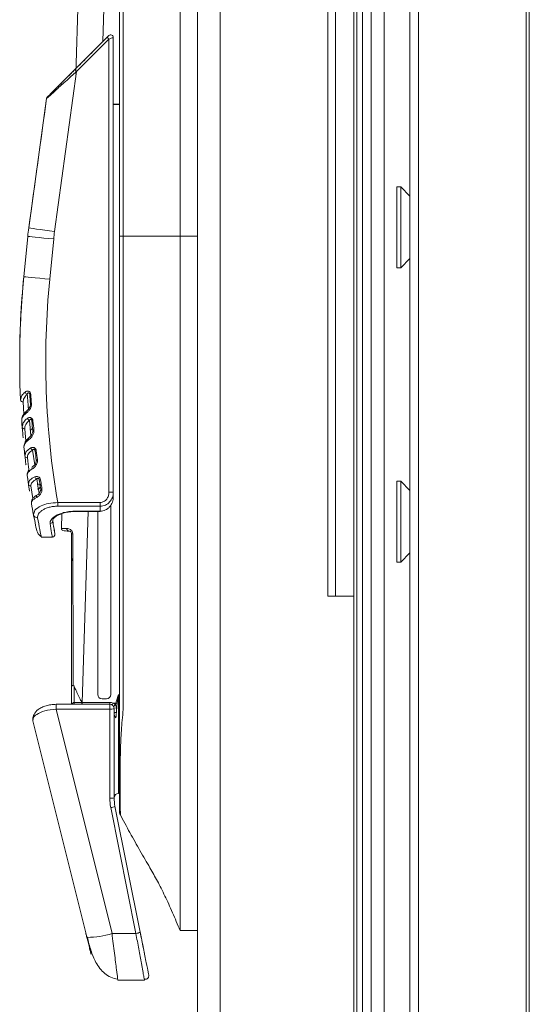
# Model space of a CAD drawing. Units: millimetres. Extents: x 63 to 8600, y 73 to 6208.
# Drawn here: x 3300 to 3359, y 3694 to 3807 of the extents above; entities that cross this region are included whole.
import ezdxf

# ---------------------------------------------------------------- set-up
doc = ezdxf.new("R2010")
doc.units = ezdxf.units.MM
doc.header["$LTSCALE"] = 5

msp = doc.modelspace()

# ---------------------------------------------------------------- linework, layer by layer
at = {"linetype": 'Continuous', "lineweight": 18}
for p, q in [((3344.94, 4598.2), (3344.94, 2968.2)), ((3345.93, 4598.2), (3345.93, 2968.2)), ((3358.31, 4598.2), (3358.31, 2968.2)), ((3358.68, 4598.2), (3358.68, 2968.2)), ((3320.49, 4594.6), (3320.49, 2971.8)), ((3323.09, 4594.6), (3323.09, 2971.8)), ((3338.81, 4572.29), (3338.81, 2994.29)), ((3339.49, 4572.29), (3339.49, 2994.29)), ((3340.49, 4572.29), (3340.49, 2994.29)), ((3341.99, 4572.29), (3341.99, 2994.29)), ((3311.94, 3834.33), (3311.94, 3782.2)), ((3335.49, 3825.7), (3335.49, 3740.7)), ((3336.39, 3825.7), (3336.39, 3740.7)), ((3338.49, 3825.7), (3338.49, 3740.7)), ((3306.47, 3800.83), (3306.86, 3813.35)), ((3306.86, 3813.35), (3306.47, 3800.83)), ((3309.86, 3813.31), (3309.59, 3804.61)), ((3344.94, 3813.5), (3344.94, 3786.8)), ((3310.28, 3805.3), (3308.59, 3803.61)), ((3310.28, 3805.3), (3310.28, 3805.3)), ((3306.36, 3801.38), (3310.08, 3805.1)), ((3310.29, 3804.88), (3306.57, 3801.17)), ((3310.29, 3804.88), (3310.08, 3805.1)), ((3310.29, 3752.69), (3310.29, 3804.88)), ((3310.79, 3805.08), (3310.79, 3752.69)), ((3310.79, 3805.08), (3310.79, 3805.08)), ((3306.57, 3801.17), (3304.03, 3782.72)), ((3306.49, 3801.51), (3306.36, 3801.38)), ((3306.57, 3801.17), (3306.36, 3801.38)), ((3304.96, 3799.98), (3304.96, 3799.98)), ((3301.06, 3783.13), (3303.11, 3798.05)), ((3303.11, 3798.05), (3301.06, 3783.13)), ((3303.11, 3798.05), (3303.11, 3798.05)), ((3310.79, 3797.41), (3311.49, 3797.41)), ((3311.49, 3797.37), (3310.79, 3797.37)), ((3343.89, 3787.85), (3343.44, 3787.85)), ((3343.44, 3778.95), (3343.44, 3787.85)), ((3344.94, 3786.79), (3343.89, 3787.85)), ((3343.89, 3778.95), (3343.89, 3787.85)), ((3301.06, 3783.13), (3301.06, 3783.13)), ((3301.06, 3783.13), (3301.06, 3783.13)), ((3300.49, 3777.52), (3300.94, 3782.15)), ((3300.94, 3782.15), (3300.49, 3777.52)), ((3300.94, 3782.15), (3300.94, 3782.15)), ((3300.94, 3782.15), (3300.94, 3782.15)), ((3300.94, 3782.15), (3300.94, 3782.15)), ((3303.93, 3781.86), (3303.47, 3777.23)), ((3311.94, 3782.2), (3318.49, 3782.2)), ((3311.94, 3782.2), (3311.94, 3727.66)), ((3320.49, 3782.2), (3318.49, 3782.2)), ((3343.89, 3778.55), (3344.94, 3779.6)), ((3344.94, 3779.6), (3344.94, 3752.9)), ((3343.44, 3778.55), (3343.44, 3778.95)), ((3343.44, 3778.55), (3343.89, 3778.55)), ((3343.89, 3778.55), (3343.89, 3778.95)), ((3300.49, 3777.52), (3300.49, 3777.52)), ((3300.49, 3777.52), (3300.49, 3777.52)), ((3300.01, 3767.79), (3300.01, 3767.79)), ((3300.01, 3767.79), (3300.01, 3767.79)), ((3300.11, 3763.34), (3300.15, 3763.45)), ((3300.12, 3763.36), (3300.12, 3763.29)), ((3301.17, 3763.92), (3301.25, 3762.88)), ((3300.41, 3763.09), (3300.48, 3761.68)), ((3300.27, 3761.13), (3300.24, 3761)), ((3300.8, 3762.03), (3300.81, 3762.04)), ((3301.31, 3759.21), (3301.13, 3760.96)), ((3300.3, 3760.23), (3300.34, 3760.35)), ((3300.3, 3760.25), (3300.31, 3760.19)), ((3300.3, 3760.23), (3300.31, 3760.19)), ((3300.6, 3759.99), (3300.71, 3758.57)), ((3301.41, 3760.91), (3301.42, 3760.86)), ((3300.4, 3759.06), (3300.41, 3758.95)), ((3300.53, 3758.02), (3300.5, 3757.89)), ((3301.74, 3755.85), (3301.5, 3757.55)), ((3300.61, 3756.9), (3300.65, 3757.01)), ((3300.61, 3756.92), (3300.62, 3756.86)), ((3300.61, 3756.9), (3300.62, 3756.86)), ((3301.78, 3757.47), (3301.79, 3757.37)), ((3301.02, 3753.65), (3301.06, 3753.76)), ((3301.02, 3753.67), (3301.03, 3753.61)), ((3301.02, 3753.65), (3301.03, 3753.61)), ((3301.31, 3753.41), (3301.53, 3751.96)), ((3302.26, 3752.58), (3302.08, 3753.62)), ((3302.38, 3753.4), (3302.43, 3753.08)), ((3302.43, 3753.08), (3302.38, 3753.4)), ((3343.89, 3753.95), (3343.44, 3753.95)), ((3343.44, 3745.14), (3343.44, 3753.95)), ((3344.94, 3752.89), (3343.89, 3753.95)), ((3343.89, 3745.14), (3343.89, 3753.95)), ((3301.13, 3752.96), (3301.15, 3752.82)), ((3310.79, 3752.69), (3310.79, 3752.14)), ((3301.39, 3751.5), (3301.36, 3751.41)), ((3304.39, 3751.51), (3309.29, 3751.51)), ((3304.39, 3751.08), (3304.39, 3751.51)), ((3309.29, 3751.08), (3304.39, 3751.08)), ((3309.29, 3751.08), (3309.29, 3751.51)), ((3309.29, 3750.51), (3309.29, 3751.08)), ((3310.49, 3729.4), (3310.49, 3751.17)), ((3301.59, 3750.11), (3301.67, 3750.34)), ((3301.62, 3749.96), (3301.65, 3749.81)), ((3303.87, 3749.67), (3303.81, 3749.42)), ((3304.88, 3750.23), (3304.83, 3748.51)), ((3304.83, 3748.51), (3304.88, 3750.23)), ((3306.43, 3750.51), (3309.29, 3750.51)), ((3306.43, 3750.51), (3306.43, 3750.47)), ((3306.43, 3750.47), (3309.29, 3750.47)), ((3307.89, 3750.47), (3307.2, 3728.48)), ((3308.99, 3750.47), (3308.99, 3729.4)), ((3309.29, 3750.51), (3309.29, 3750.47)), ((3304.84, 3748.51), (3304.83, 3748.45)), ((3304.83, 3748.5), (3304.83, 3748.51)), ((3304.83, 3748.51), (3304.83, 3748.51)), ((3304.83, 3748.51), (3304.83, 3748.5)), ((3304.83, 3748.5), (3304.83, 3748.5)), ((3302.48, 3747.52), (3303.75, 3747.52)), ((3343.44, 3744.65), (3343.44, 3745.14)), ((3343.89, 3744.65), (3344.94, 3745.7)), ((3343.89, 3744.65), (3343.89, 3745.14)), ((3344.94, 3745.7), (3344.94, 3160.7)), ((3343.44, 3744.65), (3343.89, 3744.65)), ((3335.49, 3740.7), (3338.49, 3740.7)), ((3338.49, 3740.7), (3335.49, 3740.7)), ((3335.49, 3740.7), (3335.49, 3740.7)), ((3338.49, 3165.7), (3338.49, 3740.7)), ((3338.49, 3740.7), (3338.49, 3740.7)), ((3305.99, 3728.26), (3305.99, 3730.39)), ((3306.29, 3730.3), (3306.29, 3728.48)), ((3311.39, 3729.4), (3311.39, 3718)), ((3310.39, 3728.26), (3304.2, 3728.26)), ((3305.99, 3728.26), (3304.2, 3728.26)), ((3304.2, 3727.7), (3304.2, 3728.26)), ((3306.29, 3728.48), (3307.16, 3728.48)), ((3306.29, 3728.26), (3306.29, 3728.48)), ((3307.16, 3728.26), (3307.16, 3728.48)), ((3307.2, 3728.48), (3310.39, 3728.48)), ((3307.2, 3728.26), (3307.2, 3728.48)), ((3309.49, 3728.9), (3309.99, 3728.9)), ((3309.49, 3728.9), (3309.49, 3728.9)), ((3309.49, 3728.9), (3309.99, 3728.9)), ((3309.99, 3728.9), (3309.99, 3728.9)), ((3310.39, 3728.26), (3310.39, 3728.48)), ((3310.39, 3727.7), (3310.39, 3728.26)), ((3310.66, 3728.17), (3310.76, 3728.4)), ((3311.09, 3728.4), (3310.76, 3728.4)), ((3311.24, 3728.35), (3311.09, 3728.4)), ((3310.39, 3727.7), (3304.2, 3727.7)), ((3304.2, 3727.7), (3310.64, 3701.87)), ((3310.39, 3717.44), (3310.39, 3727.7)), ((3310.89, 3727.76), (3310.89, 3717.49)), ((3301.56, 3726.57), (3301.52, 3726.35)), ((3307.73, 3701.46), (3301.52, 3726.35)), ((3313.39, 3701.87), (3310.49, 3716.36)), ((3310.98, 3716.51), (3313.88, 3702.02)), ((3310.98, 3716.51), (3310.98, 3716.51)), ((3313.88, 3702.02), (3310.98, 3716.51)), ((3311.52, 3715.75), (3311.55, 3715.69)), ((3311.58, 3715.72), (3311.6, 3715.75)), ((3318.49, 3702.2), (3320.49, 3702.2)), ((3307.79, 3701.42), (3307.73, 3701.46)), ((3310.64, 3701.87), (3313.39, 3701.87)), ((3311.29, 3696.67), (3311.31, 3696.5)), ((3314.38, 3696.5), (3311.31, 3696.5)), ((3314.38, 3696.5), (3314.34, 3696.71)), ((3314.87, 3697.1), (3314.87, 3697.1)), ((3314.88, 3697), (3314.87, 3697.1)), ((3314.88, 3697), (3314.87, 3697.1)), ((3314.88, 3697), (3314.88, 3697))]:
    msp.add_line(p, q, dxfattribs=at)
at = {"linetype": 'Continuous', "lineweight": 18, "flags": 128}
for points in [[(3301.06, 3783.13), (3301.11, 3783.13), (3301.28, 3783.1), (3301.56, 3783.06), (3301.93, 3783.01), (3302.38, 3782.95), (3302.89, 3782.88), (3303.45, 3782.8), (3304.03, 3782.72)], [(3300.94, 3782.15), (3301, 3782.14), (3301.17, 3782.13), (3301.44, 3782.1), (3301.81, 3782.06), (3302.27, 3782.02), (3302.78, 3781.97), (3303.34, 3781.91), (3303.93, 3781.86)], [(3311.94, 3782.2), (3311.84, 3782.2), (3311.75, 3782.2), (3311.67, 3782.2), (3311.61, 3782.2), (3311.56, 3782.2), (3311.52, 3782.2), (3311.5, 3782.2), (3311.49, 3782.2)], [(3300.49, 3777.52), (3300.54, 3777.52), (3300.71, 3777.5), (3300.99, 3777.47), (3301.36, 3777.44), (3301.81, 3777.39), (3302.33, 3777.34), (3302.89, 3777.29), (3303.47, 3777.23)], [(3301.18, 3763.93), (3301.17, 3763.92), (3301.17, 3763.92)], [(3301.42, 3760.86), (3301.42, 3760.87), (3301.42, 3760.87)], [(3301.79, 3757.42), (3301.79, 3757.42), (3301.8, 3757.42)], [(3302.27, 3754.08), (3302.27, 3754.08), (3302.28, 3754.08)], [(3310.79, 3752.69), (3310.78, 3752.69), (3310.75, 3752.69), (3310.7, 3752.69), (3310.64, 3752.69), (3310.57, 3752.69), (3310.48, 3752.69), (3310.39, 3752.69), (3310.29, 3752.69)], [(3301.52, 3726.53), (3301.51, 3726.45), (3301.52, 3726.35)], [(3314.88, 3696.95), (3314.88, 3696.99), (3314.88, 3697)]]:
    msp.add_lwpolyline(points, dxfattribs=at)
at = {"linetype": 'Continuous', "lineweight": 18}
for centre, radius, start, end in [((3310.49, 3805.08), 0.3, 0, 135), ((3310.49, 3805.08), 0.3, 0, 135), ((3303.41, 3798.01), 0.3, 135, 172.1427), ((3303.41, 3798.01), 0.3, 135, 172.1427), ((3303.41, 3798.01), 0.3, 135, 172.1427), ((3303.41, 3798.01), 0.3, 135, 172.1427), ((3325.82, 3779.72), 25, 172.1427, 174.4136), ((3325.82, 3779.72), 22, 172.1427, 174.4136), ((3400.01, 3767.79), 100, 174.4136, 182.5494), ((3400.01, 3767.79), 100, 174.4136, 179.9998), ((3400.01, 3767.79), 100, 174.4136, 177.2862), ((3400.01, 3767.79), 100, 174.4136, 177.2862), ((3400.01, 3767.79), 97, 174.4136, 189.6602), ((3300.39, 3763.37), 0.283, 185.8938, 273.5855), ((3301.01, 3764.35), 0.388, 198.1663, 251.1636), ((3301.38, 3762.71), 1.23, 94.4864, 99.7177), ((3301.43, 3761.87), 1.03, 93.3933, 100.3089), ((3400.01, 3767.79), 100, 183.8918, 184.3342), ((3300.96, 3761.88), 0.226, 135.8485, 201.8434), ((3301.27, 3761.33), 0.397, 199.5002, 249.1356), ((3300.58, 3760.27), 0.287, 197.9728, 273.4979), ((3301.18, 3760.16), 0.296, 269.4075, 4.5412), ((3301.87, 3757.39), 3.5, 95.3609, 97.3373), ((3301.8, 3758.14), 1.7, 95.0574, 99.48), ((3301.24, 3758.81), 0.23, 132.7427, 203.2758), ((3400.01, 3767.79), 100, 185.6796, 186.2493), ((3301.65, 3757.9), 0.386, 197.4193, 247.8095), ((3300.89, 3756.95), 0.289, 198.723, 272.9753), ((3302.44, 3753.4), 4.07, 97.3309, 99.1347), ((3302.3, 3754.46), 1.98, 97.0951, 101.1149), ((3301.66, 3755.47), 0.235, 127.4644, 204.1891), ((3400.01, 3767.79), 100, 187.5666, 188.1271), ((3302.13, 3754.57), 0.375, 195.7038, 246.5828), ((3301.3, 3753.7), 0.29, 199.7787, 272.5825), ((3302.1, 3753.34), 0.285, 11.4204, 93.2899), ((3302.08, 3753.35), 0.3, 269.9893, 9.5001), ((3303.16, 3749.48), 4.69, 99.2504, 100.9019), ((3302.87, 3751.19), 2.26, 98.8999, 102.5935), ((3303, 3750.45), 2.71, 99.0005, 102.0988), ((3302.19, 3752.2), 0.243, 123.3286, 204.1675), ((3400.01, 3767.79), 100, 189.4285, 190.1805), ((3302.05, 3750.22), 0.47, 192.484, 274.065), ((3303.52, 3749.38), 0.294, 269.18, 6.8743), ((3305.72, 3748.47), 0.276, 172.9676, 262.4088), ((3306.1, 3746.81), 1.09, 88.8769, 95.756), ((3306.49, 3744.7), 0.5, 136.1393, 180), ((3309.49, 3729.4), 0.5, 180, 270), ((3309.49, 3729.4), 0.5, 180, 270), ((3309.99, 3729.4), 0.5, 270, 0), ((3309.99, 3729.4), 0.5, 270, 0), ((3310.39, 3727.76), 0.5, 0, 90), ((3336.32, 3703.08), 35.65, 135.1679, 135.658), ((3310.51, 3728.94), 1.24, 264.2834, 287.6516), ((3311.1, 3726.99), 0.328, 84.2248, 130.8241), ((3311.39, 3717.5), 0.5, 90, 180), ((3310.51, 3718.68), 1.24, 264.2834, 287.6516), ((3310.37, 3717.65), 1.3, 275.6458, 298.4453), ((3312.49, 3715.99), 1, 180, 207.3211), ((3313.27, 3703.16), 1.3, 275.6458, 298.4453), ((3307.72, 3711.05), 9.64, 270.4254, 287.6505)]:
    msp.add_arc(centre, radius, start, end, dxfattribs=at)
for points, knots in [([(3318.49, 3862.2), (3318.49, 3862.2), (3318.49, 3862.2), (3318.49, 3862.2), (3318.49, 3862.2), (3318.49, 3862.18), (3318.49, 3862.09), (3318.49, 3862.02), (3318.49, 3861.75), (3318.49, 3861.49), (3318.49, 3860.81), (3318.49, 3860.41), (3318.49, 3859.51), (3318.49, 3859.02), (3318.49, 3858.4), (3318.49, 3858.28), (3318.49, 3858.03), (3318.49, 3857.65), (3318.49, 3856.28), (3318.49, 3847.05), (3318.49, 3822.11), (3318.49, 3798.16), (3318.49, 3782.2)], [0, 0, 0, 0, 0.125, 0.140625, 0.140625, 0.148438, 0.148438, 0.15625, 0.15625, 0.171875, 0.171875, 0.1875, 0.1875, 0.203125, 0.203125, 0.207031, 0.207031, 0.210938, 0.21875, 0.25, 0.5, 1, 1, 1, 1]), ([(3311.49, 3782.2), (3311.49, 3794.02), (3311.49, 3808.79), (3311.49, 3825.05), (3311.49, 3830.22), (3311.49, 3832.8), (3311.49, 3833.91), (3311.49, 3834.65), (3311.49, 3835.02), (3311.49, 3835.76), (3311.49, 3836.13), (3311.49, 3836.85), (3311.49, 3837.21), (3311.49, 3838.26), (3311.49, 3838.94), (3311.49, 3839.91), (3311.49, 3840.23), (3311.49, 3840.84), (3311.49, 3841.13), (3311.49, 3841.98), (3311.49, 3842.5), (3311.49, 3843.22), (3311.49, 3843.44), (3311.49, 3843.87), (3311.49, 3844.06), (3311.49, 3844.61), (3311.49, 3844.92), (3311.49, 3845.43), (3311.49, 3845.62), (3311.49, 3845.87), (3311.49, 3845.94), (3311.49, 3845.94)], [0, 0, 0, 0, 0.5, 0.625, 0.6875, 0.71875, 0.734375, 0.734375, 0.75, 0.75, 0.765625, 0.765625, 0.78125, 0.78125, 0.8125, 0.8125, 0.828125, 0.828125, 0.84375, 0.84375, 0.875, 0.875, 0.890625, 0.890625, 0.90625, 0.90625, 0.9375, 0.9375, 0.96875, 0.96875, 1, 1, 1, 1]), ([(3310.08, 3805.1), (3310.12, 3805.14), (3310.18, 3805.2), (3310.26, 3805.28), (3310.28, 3805.3), (3310.28, 3805.3)], [0, 0, 0, 0, 0.5, 0.5, 1, 1, 1, 1]), ([(3310.79, 3805.08), (3310.79, 3805.08), (3310.78, 3805.08), (3310.73, 3805.06), (3310.69, 3805.04), (3310.59, 3805.01), (3310.53, 3804.98), (3310.41, 3804.93), (3310.35, 3804.91), (3310.29, 3804.88)], [0, 0, 0, 0, 0.25, 0.25, 0.5, 0.5, 0.75, 0.75, 1, 1, 1, 1]), ([(3308.59, 3803.61), (3308.16, 3803.18), (3307.7, 3802.72), (3306.8, 3801.82), (3306.37, 3801.39), (3305.84, 3800.86), (3305.68, 3800.7), (3305.41, 3800.43), (3305.3, 3800.32), (3305.03, 3800.05), (3304.96, 3799.98), (3304.96, 3799.98)], [0, 0, 0, 0, 0.25, 0.25, 0.5, 0.5, 0.625, 0.625, 0.75, 0.75, 1, 1, 1, 1]), ([(3306.57, 3801.17), (3306.17, 3800.8), (3305.73, 3800.4), (3304.87, 3799.64), (3304.47, 3799.27), (3303.79, 3798.66), (3303.53, 3798.42), (3303.19, 3798.12), (3303.11, 3798.05), (3303.11, 3798.05)], [0, 0, 0, 0, 0.25, 0.25, 0.5, 0.5, 0.75, 0.75, 1, 1, 1, 1]), ([(3303.2, 3798.22), (3303.2, 3798.22), (3303.27, 3798.29), (3303.58, 3798.6), (3303.82, 3798.84), (3304.43, 3799.45), (3304.81, 3799.83), (3305.59, 3800.61), (3305.99, 3801.01), (3306.36, 3801.38)], [0, 0, 0, 0, 0.25, 0.25, 0.5, 0.5, 0.75, 0.75, 1, 1, 1, 1]), ([(3306.36, 3801.38), (3305.97, 3800.99), (3305.19, 3800.21), (3304.3, 3799.32), (3303.76, 3798.78), (3303.6, 3798.62), (3303.55, 3798.57)], [0, 0, 0, 0, 0.379596, 0.753223, 0.919023, 1, 1, 1, 1]), ([(3304.96, 3799.98), (3304.97, 3799.99), (3304.99, 3800.01), (3305.21, 3800.23), (3305.55, 3800.57), (3305.98, 3801), (3306.33, 3801.35), (3306.49, 3801.51)], [0, 0, 0, 0, 0.16342, 0.346467, 0.55602, 0.794008, 1, 1, 1, 1]), ([(3311.49, 3715.99), (3311.49, 3715.99), (3311.49, 3716.06), (3311.49, 3716.26), (3311.49, 3716.35), (3311.49, 3716.55), (3311.49, 3716.66), (3311.49, 3717.06), (3311.49, 3717.39), (3311.49, 3718.17), (3311.49, 3718.61), (3311.49, 3719.35), (3311.49, 3719.61), (3311.49, 3720.16), (3311.49, 3720.45), (3311.49, 3721.35), (3311.49, 3721.98), (3311.49, 3722.99), (3311.49, 3723.34), (3311.49, 3724.06), (3311.49, 3724.42), (3311.49, 3725.51), (3311.49, 3726.26), (3311.49, 3727.4), (3311.49, 3727.79), (3311.49, 3728.55), (3311.49, 3729.7), (3311.49, 3732.39), (3311.49, 3737.75), (3311.49, 3754.61), (3311.49, 3769.94), (3311.49, 3782.2)], [0, 0, 0, 0, 0.03125, 0.03125, 0.046875, 0.046875, 0.0625, 0.0625, 0.09375, 0.09375, 0.125, 0.125, 0.140625, 0.140625, 0.15625, 0.15625, 0.1875, 0.1875, 0.203125, 0.203125, 0.21875, 0.21875, 0.25, 0.25, 0.265625, 0.265625, 0.28125, 0.3125, 0.375, 0.5, 1, 1, 1, 1]), ([(3318.49, 3782.2), (3318.49, 3768.23), (3318.49, 3747.28), (3318.49, 3722.84), (3318.49, 3711.49), (3318.49, 3707.12), (3318.49, 3706.14), (3318.49, 3706.03), (3318.49, 3705.81), (3318.49, 3705.49), (3318.49, 3705.17), (3318.49, 3704.55), (3318.49, 3704.15), (3318.49, 3703.45), (3318.49, 3703.15), (3318.49, 3702.65), (3318.49, 3702.47), (3318.49, 3702.29), (3318.49, 3702.23), (3318.49, 3702.2), (3318.49, 3702.2), (3318.49, 3702.2), (3318.49, 3702.2), (3318.49, 3702.2), (3318.49, 3702.2)], [0, 0, 0, 0, 0.5, 0.75, 0.875, 0.90625, 0.90625, 0.910156, 0.910156, 0.914062, 0.921875, 0.921875, 0.9375, 0.9375, 0.953125, 0.953125, 0.96875, 0.96875, 0.976562, 0.980469, 0.980469, 0.984375, 0.984375, 1, 1, 1, 1]), ([(3300.12, 3772.52), (3300.09, 3771.68), (3300.02, 3770.02), (3300.02, 3768.53), (3300.01, 3767.79)], [0, 0, 0, 0, 0.506669, 1, 1, 1, 1]), ([(3300.01, 3767.79), (3300.02, 3768.52), (3300.02, 3770.02), (3300.09, 3771.68), (3300.12, 3772.52)], [0, 0, 0, 0, 0.491081, 1, 1, 1, 1]), ([(3300.64, 3764.23), (3300.69, 3764.27), (3300.75, 3764.31), (3300.87, 3764.35), (3300.94, 3764.36), (3301.08, 3764.33), (3301.15, 3764.28), (3301.25, 3764.13), (3301.28, 3764.04), (3301.29, 3763.94)], [0, 0, 0, 0, 0.25, 0.25, 0.5, 0.5, 0.75, 0.75, 1, 1, 1, 1]), ([(3300.15, 3763.45), (3300.17, 3763.58), (3300.21, 3763.84), (3300.5, 3764.1), (3300.64, 3764.23)], [0, 0, 0, 0, 0.495026, 1, 1, 1, 1]), ([(3300.88, 3763.99), (3300.8, 3763.91), (3300.73, 3763.84), (3300.61, 3763.69), (3300.56, 3763.61), (3300.44, 3763.38), (3300.4, 3763.23), (3300.41, 3763.09)], [0, 0, 0, 0, 0.25, 0.25, 0.5, 0.5, 1, 1, 1, 1]), ([(3301.15, 3764.01), (3301.15, 3764.04), (3301.14, 3764.06), (3301.11, 3764.11), (3301.09, 3764.13), (3301.04, 3764.15), (3301.01, 3764.14), (3300.94, 3764.09), (3300.91, 3764.04), (3300.88, 3763.99)], [0, 0, 0, 0, 0.125, 0.125, 0.25, 0.25, 0.5, 0.5, 1, 1, 1, 1]), ([(3301.16, 3764.01), (3301.16, 3763.99), (3301.17, 3763.97), (3301.17, 3763.94), (3301.18, 3763.93)], [0, 0, 0, 0, 0.472221, 1, 1, 1, 1]), ([(3301.37, 3762.9), (3301.38, 3762.77), (3301.36, 3762.64), (3301.28, 3762.4), (3301.22, 3762.3), (3301.1, 3762.11), (3301.02, 3762.03), (3300.89, 3761.9), (3300.82, 3761.84), (3300.75, 3761.79)], [0, 0, 0, 0, 0.25, 0.25, 0.5, 0.5, 0.75, 0.75, 1, 1, 1, 1]), ([(3301.25, 3762.88), (3301.25, 3762.83), (3301.25, 3762.72), (3301.19, 3762.53), (3301.05, 3762.26), (3300.9, 3762.13), (3300.8, 3762.04)], [0, 0, 0, 0, 0.132213, 0.266817, 0.530776, 1, 1, 1, 1]), ([(3300.4, 3759.06), (3300.39, 3759.16), (3300.36, 3759.44), (3300.29, 3760.41), (3300.24, 3761)], [0, 0, 0, 0, 0.393953, 1, 1, 1, 1]), ([(3300.8, 3762.03), (3300.64, 3761.88), (3300.33, 3761.57), (3300.27, 3761.26), (3300.25, 3761.1)], [0, 0, 0, 0, 0.497405, 1, 1, 1, 1]), ([(3300.75, 3761.79), (3300.58, 3761.64), (3300.31, 3761.42), (3300.28, 3761.2), (3300.27, 3761.13)], [0, 0, 0, 0, 0.662882, 1, 1, 1, 1]), ([(3300.34, 3760.35), (3300.36, 3760.49), (3300.4, 3760.78), (3300.73, 3761.06), (3300.9, 3761.2)], [0, 0, 0, 0, 0.4980773, 1, 1, 1, 1]), ([(3301.13, 3760.96), (3300.94, 3760.81), (3300.8, 3760.64), (3300.63, 3760.31), (3300.59, 3760.15), (3300.6, 3759.99)], [0, 0, 0, 0, 0.5, 0.5, 1, 1, 1, 1]), ([(3300.9, 3761.2), (3300.95, 3761.24), (3301.01, 3761.27), (3301.13, 3761.31), (3301.2, 3761.31), (3301.34, 3761.27), (3301.41, 3761.22), (3301.51, 3761.07), (3301.54, 3760.97), (3301.54, 3760.88)], [0, 0, 0, 0, 0.25, 0.25, 0.5, 0.5, 0.75, 0.75, 1, 1, 1, 1]), ([(3301.42, 3760.86), (3301.41, 3760.89), (3301.41, 3760.92), (3301.4, 3760.98), (3301.39, 3761), (3301.36, 3761.05), (3301.34, 3761.08), (3301.3, 3761.1), (3301.28, 3761.1), (3301.23, 3761.09), (3301.21, 3761.07), (3301.16, 3761.02), (3301.15, 3760.99), (3301.13, 3760.96)], [0, 0, 0, 0, 0.125, 0.125, 0.25, 0.25, 0.375, 0.375, 0.5, 0.5, 0.75, 0.75, 1, 1, 1, 1]), ([(3301.4, 3760.95), (3301.41, 3760.93), (3301.41, 3760.91), (3301.42, 3760.88), (3301.42, 3760.87)], [0, 0, 0, 0, 0.473229, 1, 1, 1, 1]), ([(3301.65, 3759.83), (3301.66, 3759.7), (3301.64, 3759.57), (3301.56, 3759.34), (3301.51, 3759.23), (3301.38, 3759.05), (3301.31, 3758.96), (3301.17, 3758.83), (3301.1, 3758.77), (3301.03, 3758.72)], [0, 0, 0, 0, 0.25, 0.25, 0.5, 0.5, 0.75, 0.75, 1, 1, 1, 1]), ([(3301.52, 3759.82), (3301.52, 3759.76), (3301.52, 3759.66), (3301.47, 3759.47), (3301.33, 3759.2), (3301.18, 3759.06), (3301.09, 3758.98)], [0, 0, 0, 0, 0.133644, 0.268934, 0.532999, 1, 1, 1, 1]), ([(3301.43, 3760.71), (3301.43, 3760.7), (3301.46, 3760.33), (3301.46, 3760.39), (3301.45, 3760.44)], [0, 0, 0, 0, 0.033181, 1, 1, 1, 1]), ([(3301.08, 3758.97), (3300.91, 3758.81), (3300.58, 3758.48), (3300.53, 3758.16), (3300.5, 3757.99)], [0, 0, 0, 0, 0.5001965, 1, 1, 1, 1]), ([(3301.03, 3758.72), (3300.85, 3758.56), (3300.57, 3758.33), (3300.54, 3758.1), (3300.53, 3758.02)], [0, 0, 0, 0, 0.666725, 1, 1, 1, 1]), ([(3300.72, 3755.95), (3300.7, 3756.06), (3300.67, 3756.33), (3300.57, 3757.3), (3300.5, 3757.89)], [0, 0, 0, 0, 0.3913218, 1, 1, 1, 1]), ([(3300.65, 3757.01), (3300.67, 3757.15), (3300.72, 3757.41), (3301.09, 3757.66), (3301.28, 3757.79)], [0, 0, 0, 0, 0.497442, 1, 1, 1, 1]), ([(3301.5, 3757.55), (3301.29, 3757.41), (3301.13, 3757.26), (3300.93, 3756.96), (3300.89, 3756.81), (3300.91, 3756.66)], [0, 0, 0, 0, 0.5, 0.5, 1, 1, 1, 1]), ([(3301.28, 3757.79), (3301.33, 3757.82), (3301.39, 3757.84), (3301.52, 3757.86), (3301.59, 3757.86), (3301.73, 3757.8), (3301.79, 3757.75), (3301.88, 3757.61), (3301.91, 3757.53), (3301.92, 3757.44)], [0, 0, 0, 0, 0.25, 0.25, 0.5, 0.5, 0.75, 0.75, 1, 1, 1, 1]), ([(3301.79, 3757.42), (3301.78, 3757.47), (3301.77, 3757.52), (3301.73, 3757.59), (3301.71, 3757.61), (3301.68, 3757.63), (3301.66, 3757.64), (3301.61, 3757.64), (3301.59, 3757.62), (3301.54, 3757.59), (3301.52, 3757.57), (3301.5, 3757.55)], [0, 0, 0, 0, 0.25, 0.25, 0.375, 0.375, 0.5, 0.5, 0.75, 0.75, 1, 1, 1, 1]), ([(3300.91, 3756.66), (3300.96, 3756.16), (3301.04, 3755.44), (3301.08, 3755.15), (3301.09, 3755.06)], [0, 0, 0, 0, 0.698735, 1, 1, 1, 1]), ([(3302.06, 3756.43), (3302.08, 3756.3), (3302.06, 3756.18), (3301.99, 3755.95), (3301.93, 3755.85), (3301.81, 3755.67), (3301.74, 3755.59), (3301.59, 3755.46), (3301.52, 3755.41), (3301.45, 3755.37)], [0, 0, 0, 0, 0.25, 0.25, 0.5, 0.5, 0.75, 0.75, 1, 1, 1, 1]), ([(3301.92, 3756.41), (3301.93, 3756.37), (3301.93, 3756.29), (3301.9, 3756.13), (3301.82, 3755.94), (3301.68, 3755.77), (3301.57, 3755.69), (3301.52, 3755.65)], [0, 0, 0, 0, 0.107744, 0.223123, 0.467864, 0.72823, 1, 1, 1, 1]), ([(3301.77, 3757.49), (3301.78, 3757.48), (3301.79, 3757.46), (3301.79, 3757.43), (3301.8, 3757.42)], [0, 0, 0, 0, 0.4748, 1, 1, 1, 1]), ([(3300.72, 3755.95), (3300.73, 3755.9), (3300.74, 3755.82), (3300.75, 3755.83), (3300.75, 3755.84)], [0, 0, 0, 0, 0.6108154, 1, 1, 1, 1]), ([(3301.45, 3755.37), (3301.25, 3755.25), (3301.1, 3755.13), (3300.91, 3754.87), (3300.87, 3754.74), (3300.88, 3754.62)], [0, 0, 0, 0, 0.5, 0.5, 1, 1, 1, 1]), ([(3301.07, 3755.25), (3301.01, 3755.16), (3300.89, 3754.96), (3300.88, 3754.78), (3300.88, 3754.68)], [0, 0, 0, 0, 0.468625, 1, 1, 1, 1]), ([(3301.12, 3752.96), (3301.11, 3753.05), (3301.07, 3753.28), (3300.96, 3754.1), (3300.88, 3754.62)], [0, 0, 0, 0, 0.357209, 1, 1, 1, 1]), ([(3301.06, 3753.76), (3301.09, 3753.88), (3301.14, 3754.12), (3301.56, 3754.35), (3301.77, 3754.47)], [0, 0, 0, 0, 0.497167, 1, 1, 1, 1]), ([(3301.98, 3754.23), (3301.86, 3754.17), (3301.76, 3754.1), (3301.58, 3753.97), (3301.51, 3753.9), (3301.4, 3753.76), (3301.36, 3753.69), (3301.31, 3753.55), (3301.3, 3753.48), (3301.31, 3753.41)], [0, 0, 0, 0, 0.25, 0.25, 0.5, 0.5, 0.75, 0.75, 1, 1, 1, 1]), ([(3301.77, 3754.47), (3301.83, 3754.5), (3301.89, 3754.52), (3302.01, 3754.52), (3302.08, 3754.51), (3302.21, 3754.45), (3302.27, 3754.4), (3302.36, 3754.27), (3302.39, 3754.19), (3302.41, 3754.11)], [0, 0, 0, 0, 0.25, 0.25, 0.5, 0.5, 0.75, 0.75, 1, 1, 1, 1]), ([(3302.27, 3754.08), (3302.26, 3754.13), (3302.25, 3754.17), (3302.21, 3754.24), (3302.19, 3754.25), (3302.16, 3754.28), (3302.14, 3754.29), (3302.09, 3754.3), (3302.07, 3754.29), (3302.02, 3754.26), (3302, 3754.25), (3301.98, 3754.23)], [0, 0, 0, 0, 0.25, 0.25, 0.375, 0.375, 0.5, 0.5, 0.75, 0.75, 1, 1, 1, 1]), ([(3302.25, 3754.15), (3302.25, 3754.14), (3302.26, 3754.12), (3302.27, 3754.09), (3302.28, 3754.08)], [0, 0, 0, 0, 0.476667, 1, 1, 1, 1]), ([(3302.26, 3754.13), (3302.26, 3754.12), (3302.26, 3754.09), (3302.27, 3754.09), (3302.27, 3754.08)], [0, 0, 0, 0, 0.3206765, 1, 1, 1, 1]), ([(3302.57, 3753.12), (3302.59, 3753), (3302.58, 3752.87), (3302.51, 3752.65), (3302.46, 3752.55), (3302.33, 3752.37), (3302.26, 3752.3), (3302.11, 3752.18), (3302.04, 3752.13), (3301.97, 3752.1)], [0, 0, 0, 0, 0.25, 0.25, 0.5, 0.5, 0.75, 0.75, 1, 1, 1, 1]), ([(3302.43, 3753.1), (3302.43, 3753.06), (3302.44, 3752.98), (3302.41, 3752.83), (3302.34, 3752.66), (3302.2, 3752.49), (3302.11, 3752.43), (3302.06, 3752.4)], [0, 0, 0, 0, 0.107117, 0.222088, 0.467058, 0.728227, 1, 1, 1, 1]), ([(3302.31, 3753.84), (3302.31, 3753.79), (3302.34, 3753.63), (3302.36, 3753.49), (3302.38, 3753.4)], [0, 0, 0, 0, 0.334652, 1, 1, 1, 1]), ([(3302.06, 3752.4), (3301.88, 3752.29), (3301.6, 3752.11), (3301.39, 3751.77), (3301.37, 3751.59), (3301.36, 3751.49)], [0, 0, 0, 0, 0.4559077, 0.7190892, 1, 1, 1, 1]), ([(3301.97, 3752.1), (3301.75, 3751.97), (3301.42, 3751.77), (3301.4, 3751.57), (3301.39, 3751.5)], [0, 0, 0, 0, 0.645989, 1, 1, 1, 1]), ([(3309.29, 3751.51), (3309.43, 3751.51), (3309.57, 3751.55), (3309.83, 3751.68), (3309.94, 3751.78), (3310.11, 3752), (3310.18, 3752.13), (3310.27, 3752.4), (3310.29, 3752.54), (3310.29, 3752.69)], [0, 0, 0, 0, 0.25, 0.25, 0.5, 0.5, 0.75, 0.75, 1, 1, 1, 1]), ([(3310.79, 3752.69), (3310.79, 3752.48), (3310.75, 3752.28), (3310.61, 3751.9), (3310.51, 3751.73), (3310.23, 3751.42), (3310.07, 3751.3), (3309.69, 3751.13), (3309.49, 3751.08), (3309.29, 3751.08)], [0, 0, 0, 0, 0.25, 0.25, 0.5, 0.5, 0.75, 0.75, 1, 1, 1, 1]), ([(3309.29, 3750.51), (3309.39, 3750.51), (3309.49, 3750.52), (3309.69, 3750.56), (3309.79, 3750.6), (3309.98, 3750.69), (3310.07, 3750.74), (3310.23, 3750.86), (3310.3, 3750.93), (3310.44, 3751.09), (3310.5, 3751.17), (3310.6, 3751.35), (3310.65, 3751.44), (3310.75, 3751.73), (3310.79, 3751.94), (3310.79, 3752.14)], [0, 0, 0, 0, 0.125, 0.125, 0.25, 0.25, 0.375, 0.375, 0.5, 0.5, 0.625, 0.625, 0.75, 0.75, 1, 1, 1, 1]), ([(3301.61, 3749.96), (3301.6, 3750.03), (3301.56, 3750.24), (3301.44, 3750.94), (3301.36, 3751.41)], [0, 0, 0, 0, 0.32804, 1, 1, 1, 1]), ([(3301.67, 3750.34), (3301.69, 3750.43), (3301.74, 3750.69), (3302.36, 3751.1), (3303.32, 3751.43), (3304.03, 3751.48), (3304.39, 3751.51)], [0, 0, 0, 0, 0.178704, 0.497668, 0.74878, 1, 1, 1, 1]), ([(3304.39, 3751.08), (3304.21, 3751.08), (3304.04, 3751.07), (3303.71, 3751.03), (3303.54, 3751), (3303.24, 3750.92), (3303.1, 3750.87), (3302.84, 3750.75), (3302.72, 3750.69), (3302.52, 3750.56), (3302.43, 3750.48), (3302.28, 3750.34), (3302.22, 3750.26), (3302.09, 3750.04), (3302.05, 3749.89), (3302.08, 3749.75)], [0, 0, 0, 0, 0.125, 0.125, 0.25, 0.25, 0.375, 0.375, 0.5, 0.5, 0.625, 0.625, 0.75, 0.75, 1, 1, 1, 1]), ([(3301.64, 3749.97), (3301.77, 3749.23), (3301.98, 3747.97), (3302.32, 3747.69), (3302.45, 3747.58)], [0, 0, 0, 0, 0.587918, 1, 1, 1, 1]), ([(3302.08, 3749.75), (3302.17, 3749.26), (3302.34, 3748.29), (3302.48, 3747.6), (3302.48, 3747.59), (3302.48, 3747.59)], [0, 0, 0, 0, 0.375145, 0.748776, 1, 1, 1, 1]), ([(3303.52, 3749.09), (3303.49, 3749.24), (3303.54, 3749.39), (3303.72, 3749.63), (3303.8, 3749.71), (3304, 3749.87), (3304.11, 3749.94), (3304.37, 3750.09), (3304.52, 3750.15), (3304.85, 3750.27), (3305.02, 3750.33), (3305.4, 3750.41), (3305.6, 3750.45), (3306.01, 3750.49), (3306.22, 3750.51), (3306.43, 3750.51)], [0, 0, 0, 0, 0.25, 0.25, 0.375, 0.375, 0.5, 0.5, 0.625, 0.625, 0.75, 0.75, 0.875, 0.875, 1, 1, 1, 1]), ([(3303.82, 3749.36), (3303.82, 3749.45), (3303.83, 3749.63), (3304.16, 3749.91), (3304.55, 3750.12), (3304.79, 3750.2), (3304.88, 3750.23)], [0, 0, 0, 0, 0.316344, 0.682855, 0.886122, 1, 1, 1, 1]), ([(3303.83, 3749.64), (3303.87, 3749.69), (3303.97, 3749.79), (3304.27, 3749.99), (3304.69, 3750.18), (3305.15, 3750.33), (3305.74, 3750.45), (3306.19, 3750.46), (3306.43, 3750.47)], [0, 0, 0, 0, 0.168988, 0.390551, 0.521644, 0.666949, 0.826237, 1, 1, 1, 1]), ([(3303.75, 3747.61), (3303.76, 3747.58), (3303.78, 3747.46), (3303.7, 3747.93), (3303.58, 3748.7), (3303.52, 3749.09)], [0, 0, 0, 0, 0.12097, 0.563756, 1, 1, 1, 1]), ([(3303.77, 3747.52), (3303.79, 3747.53), (3303.84, 3747.53), (3303.9, 3747.55), (3303.95, 3747.59), (3304.01, 3747.64), (3304.06, 3747.73), (3304.05, 3747.75), (3304.06, 3747.83), (3304.05, 3747.92), (3304.03, 3748.05), (3303.99, 3748.29), (3303.93, 3748.68), (3303.86, 3749.1), (3303.82, 3749.36)], [0, 0, 0, 0, 0.007663, 0.015456, 0.023552, 0.03222, 0.052443, 0.109353, 0.169699, 0.262415, 0.421138, 0.558902, 0.73351, 1, 1, 1, 1]), ([(3303.81, 3749.42), (3303.89, 3748.92), (3303.96, 3748.53), (3304.04, 3748.01), (3304.06, 3747.87), (3304.06, 3747.87), (3304.04, 3748.01), (3303.96, 3748.53), (3303.89, 3748.92), (3303.81, 3749.42)], [0, 0, 0, 0, 0.25, 0.25, 0.5, 0.5, 0.75, 0.75, 1, 1, 1, 1]), ([(3304.83, 3748.51), (3304.83, 3748.51), (3304.83, 3748.51), (3304.84, 3748.51), (3304.85, 3748.51), (3304.89, 3748.51), (3304.93, 3748.51), (3305.09, 3748.51), (3305.25, 3748.51), (3305.45, 3748.51)], [0, 0, 0, 0, 0.125, 0.125, 0.25, 0.25, 0.5, 0.5, 1, 1, 1, 1]), ([(3304.83, 3748.45), (3304.84, 3748.43), (3304.87, 3748.31), (3305.05, 3748.23), (3305.4, 3748.22), (3305.64, 3748.2)], [0, 0, 0, 0, 0.0532659, 0.3353695, 1, 1, 1, 1]), ([(3305.45, 3748.51), (3305.51, 3748.51), (3305.58, 3748.5), (3305.72, 3748.46), (3305.79, 3748.43), (3305.92, 3748.33), (3305.99, 3748.27), (3306.09, 3748.11), (3306.12, 3748.01), (3306.12, 3747.9)], [0, 0, 0, 0, 0.25, 0.25, 0.5, 0.5, 0.75, 0.75, 1, 1, 1, 1]), ([(3305.99, 3747.9), (3305.99, 3747.96), (3305.96, 3748.02), (3305.91, 3748.11), (3305.88, 3748.13), (3305.79, 3748.19), (3305.73, 3748.2), (3305.69, 3748.2)], [0, 0, 0, 0, 0.25, 0.25, 0.5, 0.5, 1, 1, 1, 1]), ([(3305.99, 3730.39), (3305.99, 3730.4), (3306.01, 3730.4), (3306.07, 3730.41), (3306.12, 3730.42), (3306.18, 3730.42)], [0, 0, 0, 0, 0.5, 0.5, 1, 1, 1, 1]), ([(3306.18, 3730.42), (3306.19, 3730.42), (3306.2, 3730.42), (3306.22, 3730.4), (3306.26, 3730.37), (3306.28, 3730.33), (3306.29, 3730.3)], [0, 0, 0, 0, 0.1249998, 0.2499999, 0.5, 1, 1, 1, 1]), ([(3307.16, 3728.48), (3307.1, 3728.6), (3306.99, 3728.83), (3306.83, 3729.16), (3306.68, 3729.48), (3306.54, 3729.77), (3306.41, 3730.04), (3306.33, 3730.22), (3306.29, 3730.3)], [0, 0, 0, 0, 0.193309, 0.37596, 0.547954, 0.709292, 0.859973, 1, 1, 1, 1]), ([(3304.2, 3728.26), (3304, 3728.25), (3303.6, 3728.23), (3303.04, 3728.11), (3302.55, 3727.92), (3302.03, 3727.61), (3301.6, 3727.13), (3301.55, 3726.73), (3301.52, 3726.55)], [0, 0, 0, 0, 0.141551, 0.279473, 0.414434, 0.544244, 0.784432, 1, 1, 1, 1]), ([(3306.04, 3728.26), (3306.04, 3728.28), (3306.05, 3728.34), (3306.12, 3728.41), (3306.2, 3728.47), (3306.26, 3728.48), (3306.29, 3728.48)], [0, 0, 0, 0, 0.180573, 0.587622, 0.793439, 1, 1, 1, 1]), ([(3311.04, 3728.21), (3311.08, 3728.14), (3311.09, 3728.07), (3311.12, 3727.92), (3311.13, 3727.85), (3311.15, 3727.62), (3311.15, 3727.47), (3311.14, 3727.32)], [0, 0, 0, 0, 0.25, 0.25, 0.5, 0.5, 1, 1, 1, 1]), ([(3304.2, 3727.7), (3303.75, 3727.66), (3302.84, 3727.56), (3301.97, 3727.13), (3301.58, 3726.78), (3301.57, 3726.61), (3301.56, 3726.57)], [0, 0, 0, 0, 0.32269, 0.645712, 0.8993, 1, 1, 1, 1]), ([(3311.09, 3726.69), (3311.02, 3726.77), (3310.97, 3726.86), (3310.9, 3727.05), (3310.89, 3727.14), (3310.89, 3727.24)], [0, 0, 0, 0, 0.5, 0.5, 1, 1, 1, 1]), ([(3311.94, 3727.66), (3311.89, 3727.26), (3311.85, 3726.85), (3311.78, 3726.04), (3311.75, 3725.65), (3311.7, 3724.87), (3311.68, 3724.48), (3311.64, 3723.72), (3311.63, 3723.35), (3311.59, 3722.25), (3311.59, 3721.55), (3311.58, 3720.24), (3311.58, 3719.62), (3311.58, 3718.5), (3311.58, 3718), (3311.59, 3717.34), (3311.59, 3717.14), (3311.59, 3716.77), (3311.59, 3716.6), (3311.59, 3716.3), (3311.59, 3716.17), (3311.6, 3715.94), (3311.6, 3715.84), (3311.6, 3715.61), (3311.6, 3715.53), (3311.6, 3715.53)], [0, 0, 0, 0, 0.0625, 0.0625, 0.125, 0.125, 0.1875, 0.1875, 0.25, 0.25, 0.375, 0.375, 0.5, 0.5, 0.625, 0.625, 0.6875, 0.6875, 0.75, 0.75, 0.8125, 0.8125, 0.875, 0.875, 1, 1, 1, 1]), ([(3311.53, 3715.66), (3311.92, 3714.92), (3312.72, 3713.41), (3313.92, 3711.3), (3314.94, 3709.56), (3315.87, 3707.92), (3316.71, 3706.27), (3317.59, 3704.32), (3318.19, 3702.9), (3318.49, 3702.2)], [0, 0, 0, 0, 0.148891, 0.303876, 0.474785, 0.61089, 0.746606, 0.87557, 1, 1, 1, 1]), ([(3308.23, 3699.45), (3308.23, 3699.45), (3308.23, 3699.46), (3308.21, 3699.54), (3308.19, 3699.6), (3308.14, 3699.8), (3308.11, 3699.94), (3308.02, 3700.28), (3307.97, 3700.49), (3307.87, 3700.91), (3307.81, 3701.11), (3307.73, 3701.46), (3307.69, 3701.6), (3307.64, 3701.8), (3307.63, 3701.86), (3307.61, 3701.94), (3307.61, 3701.95), (3307.61, 3701.95)], [0, 0, 0, 0, 0.125, 0.125, 0.25, 0.25, 0.375, 0.375, 0.5, 0.5, 0.625, 0.625, 0.75, 0.75, 0.875, 0.875, 1, 1, 1, 1]), ([(3313.88, 3702.02), (3314, 3701.41), (3314.13, 3700.77), (3314.38, 3699.55), (3314.49, 3698.98), (3314.68, 3698.04), (3314.75, 3697.67), (3314.85, 3697.2), (3314.87, 3697.1), (3314.87, 3697.1)], [0, 0, 0, 0, 0.25, 0.25, 0.5, 0.5, 0.75, 0.75, 1, 1, 1, 1]), ([(3314.87, 3697.1), (3314.87, 3697.1), (3314.85, 3697.2), (3314.75, 3697.67), (3314.68, 3698.04), (3314.49, 3698.98), (3314.38, 3699.55), (3314.13, 3700.77), (3314, 3701.41), (3313.88, 3702.02)], [0, 0, 0, 0, 0.25, 0.25, 0.5, 0.5, 0.75, 0.75, 1, 1, 1, 1]), ([(3313.9, 3701.95), (3313.9, 3701.95), (3313.9, 3701.94), (3313.92, 3701.86), (3313.93, 3701.8), (3313.97, 3701.6), (3314, 3701.46), (3314.06, 3701.11), (3314.11, 3700.91), (3314.19, 3700.49), (3314.23, 3700.28), (3314.3, 3699.94), (3314.33, 3699.8), (3314.37, 3699.6), (3314.38, 3699.54), (3314.4, 3699.46), (3314.4, 3699.45), (3314.4, 3699.45)], [0, 0, 0, 0, 0.125, 0.125, 0.25, 0.25, 0.375, 0.375, 0.5, 0.5, 0.625, 0.625, 0.75, 0.75, 0.875, 0.875, 1, 1, 1, 1]), ([(3314.4, 3699.45), (3314.4, 3699.45), (3314.4, 3699.46), (3314.38, 3699.54), (3314.37, 3699.6), (3314.33, 3699.8), (3314.3, 3699.94), (3314.23, 3700.28), (3314.19, 3700.49), (3314.11, 3700.91), (3314.06, 3701.11), (3314, 3701.46), (3313.97, 3701.6), (3313.93, 3701.8), (3313.92, 3701.86), (3313.9, 3701.94), (3313.9, 3701.95), (3313.9, 3701.95)], [0, 0, 0, 0, 0.125, 0.125, 0.25, 0.25, 0.375, 0.375, 0.5, 0.5, 0.625, 0.625, 0.75, 0.75, 0.875, 0.875, 1, 1, 1, 1]), ([(3307.79, 3701.42), (3307.92, 3700.92), (3308.18, 3699.91), (3308.76, 3698.44), (3309.58, 3697.37), (3310.49, 3696.77), (3311.02, 3696.66), (3311.3, 3696.6)], [0, 0, 0, 0, 0.229638, 0.461103, 0.718631, 0.858177, 1, 1, 1, 1]), ([(3310.64, 3701.87), (3310.74, 3701.09), (3310.94, 3699.46), (3311.16, 3697.72), (3311.27, 3696.8), (3311.28, 3696.7), (3311.29, 3696.67)], [0, 0, 0, 0, 0.311931, 0.644825, 0.903447, 1, 1, 1, 1]), ([(3314.34, 3696.71), (3314.33, 3696.77), (3314.29, 3696.95), (3314.06, 3698.22), (3313.74, 3700), (3313.5, 3701.26), (3313.39, 3701.87)], [0, 0, 0, 0, 0.167511, 0.497972, 0.756995, 1, 1, 1, 1]), ([(3314.36, 3696.6), (3314.42, 3696.59), (3314.54, 3696.57), (3314.71, 3696.63), (3314.84, 3696.77), (3314.86, 3696.89), (3314.88, 3696.95)], [0, 0, 0, 0, 0.247053, 0.500573, 0.754075, 1, 1, 1, 1])]:
    msp.add_open_spline(points, degree=3, knots=knots, dxfattribs=at)
for points in [[(3303.11, 3798.05), (3302.43, 3793.09), (3301.75, 3788.14), (3301.06, 3783.18)], [(3301.06, 3783.18), (3301.75, 3788.14), (3302.43, 3793.09), (3303.11, 3798.05)], [(3301.06, 3783.13), (3301.01, 3782.81), (3300.97, 3782.48), (3300.94, 3782.15)], [(3301.06, 3783.18), (3301.06, 3783.16), (3301.06, 3783.15), (3301.06, 3783.13)], [(3301.06, 3783.13), (3301.06, 3783.15), (3301.06, 3783.16), (3301.06, 3783.18)], [(3301.02, 3762.28), (3300.98, 3762.75), (3300.94, 3763.32), (3300.88, 3763.99)], [(3301.17, 3763.92), (3301.17, 3763.95), (3301.16, 3763.98), (3301.15, 3764.01)], [(3301.25, 3762.88), (3301.22, 3763.23), (3301.2, 3763.58), (3301.17, 3763.92)], [(3301.29, 3763.94), (3301.32, 3763.59), (3301.34, 3763.24), (3301.37, 3762.9)], [(3301.52, 3759.82), (3301.48, 3760.16), (3301.45, 3760.51), (3301.42, 3760.86)], [(3301.54, 3760.88), (3301.58, 3760.53), (3301.61, 3760.18), (3301.65, 3759.83)], [(3301.92, 3756.41), (3301.88, 3756.74), (3301.83, 3757.08), (3301.79, 3757.42)], [(3301.92, 3757.44), (3301.97, 3757.1), (3302.01, 3756.76), (3302.06, 3756.43)], [(3302.08, 3753.62), (3302.05, 3753.81), (3302.02, 3754.02), (3301.98, 3754.23)], [(3302.38, 3753.4), (3302.34, 3753.62), (3302.3, 3753.85), (3302.27, 3754.08)], [(3302.43, 3753.09), (3302.41, 3753.2), (3302.4, 3753.3), (3302.38, 3753.4)], [(3302.41, 3754.11), (3302.45, 3753.88), (3302.48, 3753.65), (3302.52, 3753.42)], [(3302.52, 3753.42), (3302.54, 3753.32), (3302.56, 3753.22), (3302.57, 3753.12)], [(3305.99, 3730.39), (3305.99, 3736.23), (3305.99, 3742.06), (3305.99, 3747.9)], [(3306.12, 3747.9), (3306.14, 3742.08), (3306.16, 3736.25), (3306.18, 3730.42)], [(3311.09, 3728.4), (3311.19, 3728.73), (3311.29, 3729.06), (3311.39, 3729.4)], [(3311.39, 3729.4), (3311.34, 3729.05), (3311.29, 3728.7), (3311.24, 3728.35)], [(3307.16, 3728.48), (3307.16, 3728.48), (3307.16, 3728.48), (3307.16, 3728.48)], [(3307.16, 3728.48), (3307.17, 3728.48), (3307.18, 3728.48), (3307.2, 3728.48)], [(3310.39, 3728.48), (3310.52, 3728.48), (3310.65, 3728.45), (3310.76, 3728.4)], [(3310.76, 3728.4), (3310.87, 3728.35), (3310.96, 3728.29), (3311.04, 3728.21)], [(3311.04, 3728.21), (3311.06, 3728.27), (3311.07, 3728.34), (3311.09, 3728.4)], [(3311.24, 3728.35), (3311.19, 3728.01), (3311.16, 3727.66), (3311.14, 3727.32)], [(3311.14, 3727.32), (3311.12, 3727.11), (3311.11, 3726.9), (3311.09, 3726.69)], [(3310.49, 3716.36), (3310.42, 3716.72), (3310.39, 3717.08), (3310.39, 3717.44)], [(3310.89, 3717.49), (3310.89, 3717.16), (3310.92, 3716.83), (3310.98, 3716.51)], [(3310.98, 3716.51), (3310.92, 3716.83), (3310.89, 3717.16), (3310.89, 3717.49)]]:
    msp.add_open_spline(points, degree=3, dxfattribs=at)

doc.saveas('drawing.dxf')
